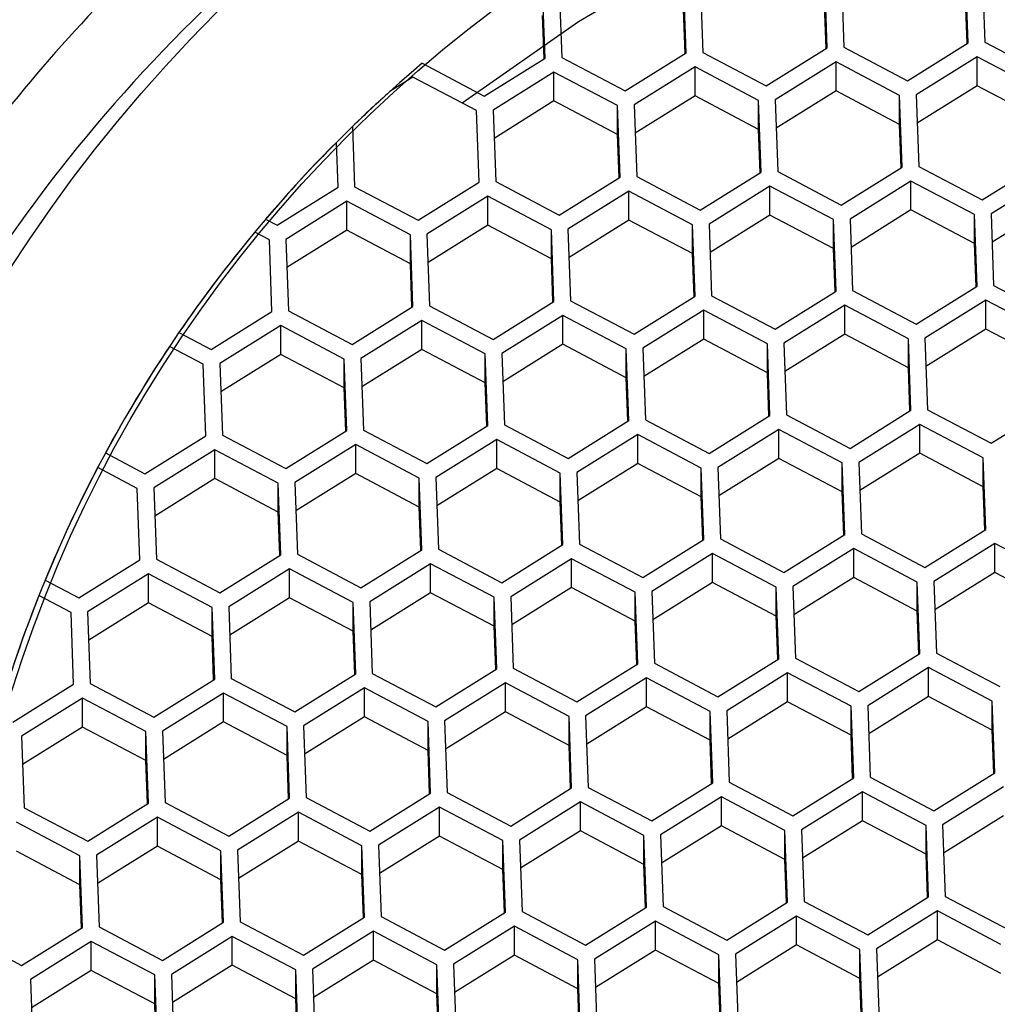
# Model space of a CAD drawing. Units: millimetres. Extents: x 3 to 1996, y 5 to 1995.
# Drawn here: x 992 to 998, y 1613 to 1619 of the extents above; entities that cross this region are included whole.
import ezdxf

# ---------------------------------------------------------------- set-up
doc = ezdxf.new("R2010")
doc.units = ezdxf.units.MM

msp = doc.modelspace()

# ---------------------------------------------------------------- linework, layer by layer
at = {"color": 7, "linetype": 'Continuous', "lineweight": 25}
for p, q in [((997.9815, 1619.2389), (997.9659, 1619.67)), ((998.0658, 1619.6736), (998.0815, 1619.2425)), ((996.2826, 1619.1778), (996.267, 1619.6089)), ((996.3669, 1619.6125), (996.3826, 1619.1814)), ((997.1321, 1619.2084), (997.1165, 1619.6394)), ((997.2164, 1619.643), (997.232, 1619.212)), ((995.4332, 1619.1472), (995.4176, 1619.5783)), ((995.5175, 1619.5819), (995.5331, 1619.1508)), ((997.9754, 1619.2351), (997.9659, 1619.4957)), ((996.2765, 1619.1739), (996.267, 1619.4346)), ((997.1259, 1619.2045), (997.1165, 1619.4651)), ((995.427, 1619.1434), (995.4176, 1619.404)), ((996.7651, 1618.9793), (997.1321, 1619.2084)), ((997.232, 1619.212), (997.6146, 1619.0099)), ((997.6146, 1619.0099), (997.9815, 1619.2389)), ((998.0815, 1619.2425), (998.464, 1619.0405)), ((995.0663, 1618.9182), (995.4332, 1619.1472)), ((995.5331, 1619.1508), (995.9157, 1618.9488)), ((995.9157, 1618.9488), (996.2826, 1619.1778)), ((996.3826, 1619.1814), (996.7651, 1618.9793)), ((998.0346, 1619.1545), (997.6677, 1618.9255)), ((998.4172, 1618.9525), (998.0346, 1619.1545)), ((998.0346, 1618.9802), (998.0346, 1619.1545)), ((994.6927, 1619.1155), (995.0663, 1618.9182)), ((996.3357, 1619.0934), (995.9688, 1618.8644)), ((996.7183, 1618.8913), (996.3357, 1619.0934)), ((996.3357, 1618.9191), (996.3357, 1619.0934)), ((997.1852, 1619.1239), (996.8182, 1618.8949)), ((997.5678, 1618.9219), (997.1852, 1619.1239)), ((997.1852, 1618.9496), (997.1852, 1619.1239)), ((994.6368, 1619.0322), (994.4974, 1618.9452)), ((995.0194, 1618.8302), (994.6368, 1619.0322)), ((995.4863, 1619.0628), (995.1193, 1618.8338)), ((995.8689, 1618.8608), (995.4863, 1619.0628)), ((995.4863, 1618.8885), (995.4863, 1619.0628)), ((998.0346, 1618.9802), (997.6739, 1618.755)), ((998.4172, 1618.7781), (998.0346, 1618.9802)), ((996.3357, 1618.9191), (995.975, 1618.6939)), ((996.7183, 1618.717), (996.3357, 1618.9191)), ((997.1852, 1618.9496), (996.8244, 1618.7245)), ((997.5678, 1618.7476), (997.1852, 1618.9496)), ((997.5834, 1618.4908), (997.5678, 1618.9219)), ((997.5678, 1618.7476), (997.5678, 1618.9219)), ((997.6677, 1618.9255), (997.6833, 1618.4944)), ((995.4863, 1618.8885), (995.1255, 1618.6633)), ((995.8689, 1618.6864), (995.4863, 1618.8885)), ((995.8845, 1618.4297), (995.8689, 1618.8608)), ((995.8689, 1618.6864), (995.8689, 1618.8608)), ((995.9688, 1618.8644), (995.9844, 1618.4333)), ((996.7339, 1618.4602), (996.7183, 1618.8913)), ((996.7183, 1618.717), (996.7183, 1618.8913)), ((996.8182, 1618.8949), (996.8339, 1618.4638)), ((995.035, 1618.3991), (995.0194, 1618.8302)), ((995.1193, 1618.8338), (995.135, 1618.4027)), ((994.2724, 1618.7348), (994.2855, 1618.3721)), ((997.5772, 1618.4869), (997.5678, 1618.7476)), ((995.8783, 1618.4258), (995.8689, 1618.6864)), ((996.7278, 1618.4564), (996.7183, 1618.717)), ((994.1856, 1618.3685), (994.1758, 1618.6394)), ((997.2164, 1618.2618), (997.5834, 1618.4908)), ((997.6833, 1618.4944), (998.0659, 1618.2923)), ((998.0659, 1618.2923), (998.4328, 1618.5214)), ((995.5176, 1618.2006), (995.8845, 1618.4297)), ((995.9844, 1618.4333), (996.367, 1618.2312)), ((996.367, 1618.2312), (996.7339, 1618.4602)), ((996.8339, 1618.4638), (997.2164, 1618.2618)), ((998.4859, 1618.437), (998.119, 1618.2079)), ((993.8187, 1618.1395), (994.1856, 1618.3685)), ((994.2855, 1618.3721), (994.6681, 1618.1701)), ((994.6681, 1618.1701), (995.035, 1618.3991)), ((995.135, 1618.4027), (995.5176, 1618.2006)), ((996.787, 1618.3758), (996.4201, 1618.1468)), ((997.1696, 1618.1738), (996.787, 1618.3758)), ((996.787, 1618.2015), (996.787, 1618.3758)), ((997.6365, 1618.4064), (997.2695, 1618.1774)), ((998.019, 1618.2043), (997.6365, 1618.4064)), ((997.6365, 1618.2321), (997.6365, 1618.4064)), ((995.0881, 1618.3147), (994.7212, 1618.0857)), ((995.4707, 1618.1126), (995.0881, 1618.3147)), ((995.0881, 1618.1404), (995.0881, 1618.3147)), ((995.9376, 1618.3453), (995.5706, 1618.1162)), ((996.3202, 1618.1432), (995.9376, 1618.3453)), ((995.9376, 1618.1709), (995.9376, 1618.3453)), ((994.2387, 1618.2841), (993.8718, 1618.0551)), ((994.6213, 1618.0821), (994.2387, 1618.2841)), ((994.2387, 1618.1098), (994.2387, 1618.2841)), ((998.4859, 1618.2626), (998.1252, 1618.0375)), ((996.787, 1618.2015), (996.4263, 1617.9763)), ((997.1696, 1617.9995), (996.787, 1618.2015)), ((997.6365, 1618.2321), (997.2757, 1618.0069)), ((998.019, 1618.03), (997.6365, 1618.2321)), ((998.0347, 1617.7732), (998.019, 1618.2043)), ((998.019, 1618.03), (998.019, 1618.2043)), ((998.119, 1618.2079), (998.1346, 1617.7768)), ((993.7491, 1618.1763), (993.8187, 1618.1395)), ((995.0881, 1618.1404), (994.7274, 1617.9152)), ((995.4707, 1617.9383), (995.0881, 1618.1404)), ((995.9376, 1618.1709), (995.5768, 1617.9458)), ((996.3202, 1617.9689), (995.9376, 1618.1709)), ((996.3358, 1617.7121), (996.3202, 1618.1432)), ((996.3202, 1617.9689), (996.3202, 1618.1432)), ((996.4201, 1618.1468), (996.4357, 1617.7157)), ((997.1852, 1617.7427), (997.1696, 1618.1738)), ((997.1696, 1617.9995), (997.1696, 1618.1738)), ((997.2695, 1618.1774), (997.2852, 1617.7463)), ((993.7718, 1618.0515), (993.6834, 1618.0982)), ((994.2387, 1618.1098), (993.8779, 1617.8846)), ((994.6213, 1617.9078), (994.2387, 1618.1098)), ((994.6369, 1617.651), (994.6213, 1618.0821)), ((994.6213, 1617.9078), (994.6213, 1618.0821)), ((994.7212, 1618.0857), (994.7368, 1617.6546)), ((995.4863, 1617.6815), (995.4707, 1618.1126)), ((995.4707, 1617.9383), (995.4707, 1618.1126)), ((995.5706, 1618.1162), (995.5863, 1617.6851)), ((993.7874, 1617.6204), (993.7718, 1618.0515)), ((993.8718, 1618.0551), (993.8874, 1617.624)), ((998.0285, 1617.7694), (998.019, 1618.03)), ((996.3296, 1617.7083), (996.3202, 1617.9689)), ((997.1791, 1617.7388), (997.1696, 1617.9995)), ((994.6307, 1617.6471), (994.6213, 1617.9078)), ((995.4802, 1617.6777), (995.4707, 1617.9383)), ((997.6677, 1617.5442), (998.0347, 1617.7732)), ((998.1346, 1617.7768), (998.5172, 1617.5748)), ((995.9688, 1617.4831), (996.3358, 1617.7121)), ((996.4357, 1617.7157), (996.8183, 1617.5137)), ((996.8183, 1617.5137), (997.1852, 1617.7427)), ((997.2852, 1617.7463), (997.6677, 1617.5442)), ((994.27, 1617.422), (994.6369, 1617.651)), ((994.7368, 1617.6546), (995.1194, 1617.4525)), ((995.1194, 1617.4525), (995.4863, 1617.6815)), ((995.5863, 1617.6851), (995.9688, 1617.4831)), ((997.2383, 1617.6583), (996.8714, 1617.4292)), ((997.6209, 1617.4562), (997.2383, 1617.6583)), ((997.2383, 1617.4839), (997.2383, 1617.6583)), ((998.0878, 1617.6888), (997.7208, 1617.4598)), ((998.4703, 1617.4868), (998.0878, 1617.6888)), ((998.0878, 1617.5145), (998.0878, 1617.6888)), ((993.4205, 1617.3914), (993.7874, 1617.6204)), ((993.8874, 1617.624), (994.27, 1617.422)), ((995.5394, 1617.5971), (995.1725, 1617.3681)), ((995.922, 1617.3951), (995.5394, 1617.5971)), ((995.5394, 1617.4228), (995.5394, 1617.5971)), ((996.3889, 1617.6277), (996.0219, 1617.3987)), ((996.7715, 1617.4256), (996.3889, 1617.6277)), ((996.3889, 1617.4534), (996.3889, 1617.6277)), ((993.8405, 1617.536), (993.4736, 1617.307)), ((994.2231, 1617.3339), (993.8405, 1617.536)), ((993.8405, 1617.3617), (993.8405, 1617.536)), ((994.69, 1617.5666), (994.323, 1617.3375)), ((995.0726, 1617.3645), (994.69, 1617.5666)), ((994.69, 1617.3922), (994.69, 1617.5666)), ((993.227, 1617.4936), (993.4205, 1617.3914)), ((997.2383, 1617.4839), (996.8776, 1617.2588)), ((997.6209, 1617.2819), (997.2383, 1617.4839)), ((998.0878, 1617.5145), (997.727, 1617.2893)), ((998.4703, 1617.3125), (998.0878, 1617.5145)), ((995.5394, 1617.4228), (995.1787, 1617.1976)), ((995.922, 1617.2208), (995.5394, 1617.4228)), ((996.3889, 1617.4534), (996.0281, 1617.2282)), ((996.7715, 1617.2513), (996.3889, 1617.4534)), ((996.7871, 1616.9946), (996.7715, 1617.4256)), ((996.7715, 1617.2513), (996.7715, 1617.4256)), ((996.8714, 1617.4292), (996.887, 1616.9981)), ((997.6365, 1617.0251), (997.6209, 1617.4562)), ((997.6209, 1617.2819), (997.6209, 1617.4562)), ((997.7208, 1617.4598), (997.7365, 1617.0287)), ((993.3737, 1617.3034), (993.1709, 1617.4105)), ((993.8405, 1617.3617), (993.4798, 1617.1365)), ((994.2231, 1617.1596), (993.8405, 1617.3617)), ((994.69, 1617.3922), (994.3292, 1617.1671)), ((995.0726, 1617.1902), (994.69, 1617.3922)), ((995.0882, 1616.9334), (995.0726, 1617.3645)), ((995.0726, 1617.1902), (995.0726, 1617.3645)), ((995.1725, 1617.3681), (995.1881, 1616.937)), ((995.9376, 1616.964), (995.922, 1617.3951)), ((995.922, 1617.2208), (995.922, 1617.3951)), ((996.0219, 1617.3987), (996.0376, 1616.9676)), ((993.3893, 1616.8723), (993.3737, 1617.3034)), ((993.4736, 1617.307), (993.4892, 1616.8759)), ((994.2387, 1616.9029), (994.2231, 1617.3339)), ((994.2231, 1617.1596), (994.2231, 1617.3339)), ((994.323, 1617.3375), (994.3387, 1616.9064)), ((996.7809, 1616.9907), (996.7715, 1617.2513)), ((997.6303, 1617.0213), (997.6209, 1617.2819)), ((995.082, 1616.9296), (995.0726, 1617.1902)), ((995.9315, 1616.9601), (995.922, 1617.2208)), ((994.2326, 1616.899), (994.2231, 1617.1596)), ((996.887, 1616.9981), (997.2696, 1616.7961)), ((997.2696, 1616.7961), (997.6365, 1617.0251)), ((997.7365, 1617.0287), (998.119, 1616.8267)), ((998.119, 1616.8267), (998.486, 1617.0557)), ((995.5707, 1616.735), (995.9376, 1616.964)), ((996.0376, 1616.9676), (996.4201, 1616.7655)), ((996.4201, 1616.7655), (996.7871, 1616.9946)), ((997.6896, 1616.9407), (997.3227, 1616.7117)), ((998.0722, 1616.7386), (997.6896, 1616.9407)), ((997.6896, 1616.7664), (997.6896, 1616.9407)), ((993.8718, 1616.6738), (994.2387, 1616.9029)), ((994.3387, 1616.9064), (994.7213, 1616.7044)), ((994.7213, 1616.7044), (995.0882, 1616.9334)), ((995.1881, 1616.937), (995.5707, 1616.735)), ((995.9907, 1616.8796), (995.6238, 1616.6505)), ((996.3733, 1616.6775), (995.9907, 1616.8796)), ((995.9907, 1616.7053), (995.9907, 1616.8796)), ((996.8402, 1616.9101), (996.4732, 1616.6811)), ((997.2227, 1616.7081), (996.8402, 1616.9101)), ((996.8402, 1616.7358), (996.8402, 1616.9101)), ((993.0224, 1616.6433), (993.3893, 1616.8723)), ((993.4892, 1616.8759), (993.8718, 1616.6738)), ((995.1413, 1616.849), (994.7743, 1616.62)), ((995.5239, 1616.6469), (995.1413, 1616.849)), ((995.1413, 1616.6747), (995.1413, 1616.849)), ((992.7849, 1616.7687), (993.0224, 1616.6433)), ((993.4424, 1616.7879), (993.0755, 1616.5588)), ((993.825, 1616.5858), (993.4424, 1616.7879)), ((993.4424, 1616.6136), (993.4424, 1616.7879)), ((994.2918, 1616.8184), (993.9249, 1616.5894)), ((994.6744, 1616.6164), (994.2918, 1616.8184)), ((994.2918, 1616.6441), (994.2918, 1616.8184)), ((997.6896, 1616.7664), (997.3289, 1616.5412)), ((998.0722, 1616.5643), (997.6896, 1616.7664)), ((995.9907, 1616.7053), (995.63, 1616.4801)), ((996.3733, 1616.5032), (995.9907, 1616.7053)), ((996.8402, 1616.7358), (996.4794, 1616.5107)), ((997.2227, 1616.5338), (996.8402, 1616.7358)), ((997.2384, 1616.277), (997.2227, 1616.7081)), ((997.2227, 1616.5338), (997.2227, 1616.7081)), ((997.3227, 1616.7117), (997.3383, 1616.2806)), ((998.0878, 1616.3076), (998.0722, 1616.7386)), ((998.0722, 1616.5643), (998.0722, 1616.7386)), ((992.9755, 1616.5552), (992.7381, 1616.6806)), ((994.2918, 1616.6441), (993.9311, 1616.419)), ((994.6744, 1616.4421), (994.2918, 1616.6441)), ((995.1413, 1616.6747), (994.7805, 1616.4495)), ((995.5239, 1616.4726), (995.1413, 1616.6747)), ((995.5395, 1616.2159), (995.5239, 1616.6469)), ((995.5239, 1616.4726), (995.5239, 1616.6469)), ((995.6238, 1616.6505), (995.6394, 1616.2195)), ((996.3889, 1616.2464), (996.3733, 1616.6775)), ((996.3733, 1616.5032), (996.3733, 1616.6775)), ((996.4732, 1616.6811), (996.4889, 1616.25)), ((993.4424, 1616.6136), (993.0816, 1616.3884)), ((993.825, 1616.4115), (993.4424, 1616.6136)), ((993.8406, 1616.1547), (993.825, 1616.5858)), ((993.825, 1616.4115), (993.825, 1616.5858)), ((993.9249, 1616.5894), (993.9405, 1616.1583)), ((994.69, 1616.1853), (994.6744, 1616.6164)), ((994.6744, 1616.4421), (994.6744, 1616.6164)), ((994.7743, 1616.62), (994.79, 1616.1889)), ((992.9911, 1616.1242), (992.9755, 1616.5552)), ((993.0755, 1616.5588), (993.0911, 1616.1278)), ((997.2322, 1616.2731), (997.2227, 1616.5338)), ((998.0816, 1616.3037), (998.0722, 1616.5643)), ((995.5333, 1616.212), (995.5239, 1616.4726)), ((996.3828, 1616.2426), (996.3733, 1616.5032)), ((993.8344, 1616.1509), (993.825, 1616.4115)), ((994.6839, 1616.1814), (994.6744, 1616.4421)), ((997.7209, 1616.0785), (998.0878, 1616.3076)), ((996.022, 1616.0174), (996.3889, 1616.2464)), ((996.4889, 1616.25), (996.8714, 1616.048)), ((996.8714, 1616.048), (997.2384, 1616.277)), ((997.3383, 1616.2806), (997.7209, 1616.0785)), ((994.3231, 1615.9563), (994.69, 1616.1853)), ((994.79, 1616.1889), (995.1725, 1615.9868)), ((995.1725, 1615.9868), (995.5395, 1616.2159)), ((995.6394, 1616.2195), (996.022, 1616.0174)), ((997.2915, 1616.1926), (996.9245, 1615.9635)), ((997.674, 1615.9905), (997.2915, 1616.1926)), ((997.2915, 1616.0183), (997.2915, 1616.1926)), ((998.1409, 1616.2231), (997.774, 1615.9941)), ((998.5235, 1616.0211), (998.1409, 1616.2231)), ((998.1409, 1616.0488), (998.1409, 1616.2231)), ((992.6242, 1615.8951), (992.9911, 1616.1242)), ((993.0911, 1616.1278), (993.4737, 1615.9257)), ((993.4737, 1615.9257), (993.8406, 1616.1547)), ((993.9405, 1616.1583), (994.3231, 1615.9563)), ((995.5926, 1616.1314), (995.2256, 1615.9024)), ((995.9752, 1615.9294), (995.5926, 1616.1314)), ((995.5926, 1615.9571), (995.5926, 1616.1314)), ((996.442, 1616.162), (996.0751, 1615.933)), ((996.8246, 1615.96), (996.442, 1616.162)), ((996.442, 1615.9877), (996.442, 1616.162)), ((993.8937, 1616.0703), (993.5267, 1615.8413)), ((994.2763, 1615.8683), (993.8937, 1616.0703)), ((993.8937, 1615.896), (993.8937, 1616.0703)), ((994.7431, 1616.1009), (994.3762, 1615.8718)), ((995.1257, 1615.8988), (994.7431, 1616.1009)), ((994.7431, 1615.9266), (994.7431, 1616.1009)), ((992.4214, 1616.0022), (992.6242, 1615.8951)), ((993.0442, 1616.0397), (992.6773, 1615.8107)), ((993.4268, 1615.8377), (993.0442, 1616.0397)), ((993.0442, 1615.8654), (993.0442, 1616.0397)), ((997.2915, 1616.0183), (996.9307, 1615.7931)), ((997.674, 1615.8162), (997.2915, 1616.0183)), ((997.6897, 1615.5594), (997.674, 1615.9905)), ((997.674, 1615.8162), (997.674, 1615.9905)), ((997.774, 1615.9941), (997.7896, 1615.563)), ((998.1409, 1616.0488), (997.7802, 1615.8237)), ((998.5235, 1615.8468), (998.1409, 1616.0488)), ((995.5926, 1615.9571), (995.2318, 1615.732)), ((995.9752, 1615.7551), (995.5926, 1615.9571)), ((996.0751, 1615.933), (996.0907, 1615.5019)), ((996.442, 1615.9877), (996.0813, 1615.7625)), ((996.8246, 1615.7856), (996.442, 1615.9877)), ((996.8402, 1615.5289), (996.8246, 1615.96)), ((996.8246, 1615.7856), (996.8246, 1615.96)), ((996.9245, 1615.9635), (996.9402, 1615.5325)), ((992.5774, 1615.8071), (992.3838, 1615.9093)), ((993.8937, 1615.896), (993.5329, 1615.6708)), ((994.2763, 1615.6939), (993.8937, 1615.896)), ((994.3762, 1615.8718), (994.3918, 1615.4408)), ((994.7431, 1615.9266), (994.3824, 1615.7014)), ((995.1257, 1615.7245), (994.7431, 1615.9266)), ((995.1413, 1615.4677), (995.1257, 1615.8988)), ((995.1257, 1615.7245), (995.1257, 1615.8988)), ((995.2256, 1615.9024), (995.2413, 1615.4713)), ((995.9908, 1615.4983), (995.9752, 1615.9294)), ((995.9752, 1615.7551), (995.9752, 1615.9294)), ((993.0442, 1615.8654), (992.6835, 1615.6403)), ((993.4268, 1615.6634), (993.0442, 1615.8654)), ((993.4424, 1615.4066), (993.4268, 1615.8377)), ((993.4268, 1615.6634), (993.4268, 1615.8377)), ((993.5267, 1615.8413), (993.5424, 1615.4102)), ((994.2919, 1615.4372), (994.2763, 1615.8683)), ((994.2763, 1615.6939), (994.2763, 1615.8683)), ((997.6835, 1615.5556), (997.674, 1615.8162)), ((992.593, 1615.376), (992.5774, 1615.8071)), ((992.6773, 1615.8107), (992.6929, 1615.3796)), ((995.9846, 1615.4944), (995.9752, 1615.7551)), ((996.834, 1615.525), (996.8246, 1615.7856)), ((994.2857, 1615.4333), (994.2763, 1615.6939)), ((995.1352, 1615.4639), (995.1257, 1615.7245)), ((993.4363, 1615.4027), (993.4268, 1615.6634)), ((996.4733, 1615.2998), (996.8402, 1615.5289)), ((996.9402, 1615.5325), (997.3227, 1615.3304)), ((997.3227, 1615.3304), (997.6897, 1615.5594)), ((997.7896, 1615.563), (998.1722, 1615.361)), ((994.7744, 1615.2387), (995.1413, 1615.4677)), ((995.2413, 1615.4713), (995.6238, 1615.2693)), ((995.6238, 1615.2693), (995.9908, 1615.4983)), ((996.0907, 1615.5019), (996.4733, 1615.2998)), ((997.7428, 1615.475), (997.3758, 1615.246)), ((998.1253, 1615.273), (997.7428, 1615.475)), ((997.7428, 1615.3007), (997.7428, 1615.475)), ((993.0755, 1615.1776), (993.4424, 1615.4066)), ((993.5424, 1615.4102), (993.9249, 1615.2081)), ((993.9249, 1615.2081), (994.2919, 1615.4372)), ((994.3918, 1615.4408), (994.7744, 1615.2387)), ((996.0439, 1615.4139), (995.6769, 1615.1849)), ((996.4264, 1615.2118), (996.0439, 1615.4139)), ((996.0439, 1615.2396), (996.0439, 1615.4139)), ((996.8933, 1615.4444), (996.5264, 1615.2154)), ((997.2759, 1615.2424), (996.8933, 1615.4444)), ((996.8933, 1615.2701), (996.8933, 1615.4444)), ((992.2261, 1615.147), (992.593, 1615.376)), ((992.6929, 1615.3796), (993.0755, 1615.1776)), ((994.345, 1615.3527), (993.978, 1615.1237)), ((994.7276, 1615.1507), (994.345, 1615.3527)), ((994.345, 1615.1784), (994.345, 1615.3527)), ((995.1944, 1615.3833), (994.8275, 1615.1543)), ((995.577, 1615.1813), (995.1944, 1615.3833)), ((995.1944, 1615.209), (995.1944, 1615.3833)), ((992.6461, 1615.2916), (992.2792, 1615.0626)), ((993.0287, 1615.0896), (992.6461, 1615.2916)), ((992.6461, 1615.1173), (992.6461, 1615.2916)), ((993.4955, 1615.3222), (993.1286, 1615.0932)), ((993.8781, 1615.1201), (993.4955, 1615.3222)), ((993.4955, 1615.1479), (993.4955, 1615.3222)), ((997.7428, 1615.3007), (997.382, 1615.0755)), ((998.1253, 1615.0986), (997.7428, 1615.3007)), ((996.0439, 1615.2396), (995.6831, 1615.0144)), ((996.4264, 1615.0375), (996.0439, 1615.2396)), ((996.8933, 1615.2701), (996.5326, 1615.045)), ((997.2759, 1615.0681), (996.8933, 1615.2701)), ((997.2915, 1614.8113), (997.2759, 1615.2424)), ((997.2759, 1615.0681), (997.2759, 1615.2424)), ((997.3758, 1615.246), (997.3915, 1614.8149)), ((998.141, 1614.8419), (998.1253, 1615.273)), ((998.1253, 1615.0986), (998.1253, 1615.273)), ((994.345, 1615.1784), (993.9842, 1614.9533)), ((994.7276, 1614.9764), (994.345, 1615.1784)), ((995.1944, 1615.209), (994.8337, 1614.9838)), ((995.577, 1615.0069), (995.1944, 1615.209)), ((995.5926, 1614.7502), (995.577, 1615.1813)), ((995.577, 1615.0069), (995.577, 1615.1813)), ((995.6769, 1615.1849), (995.6926, 1614.7538)), ((996.4421, 1614.7807), (996.4264, 1615.2118)), ((996.4264, 1615.0375), (996.4264, 1615.2118)), ((996.5264, 1615.2154), (996.542, 1614.7843)), ((992.6461, 1615.1173), (992.2853, 1614.8921)), ((993.0287, 1614.9152), (992.6461, 1615.1173)), ((993.4955, 1615.1479), (993.1348, 1614.9227)), ((993.8781, 1614.9458), (993.4955, 1615.1479)), ((993.8937, 1614.689), (993.8781, 1615.1201)), ((993.8781, 1614.9458), (993.8781, 1615.1201)), ((993.978, 1615.1237), (993.9937, 1614.6926)), ((994.7432, 1614.7196), (994.7276, 1615.1507)), ((994.7276, 1614.9764), (994.7276, 1615.1507)), ((994.8275, 1615.1543), (994.8431, 1614.7232)), ((992.2792, 1615.0626), (992.2948, 1614.6315)), ((993.0443, 1614.6585), (993.0287, 1615.0896)), ((993.0287, 1614.9152), (993.0287, 1615.0896)), ((993.1286, 1615.0932), (993.1442, 1614.6621)), ((997.2853, 1614.8075), (997.2759, 1615.0681)), ((998.1348, 1614.838), (998.1253, 1615.0986)), ((995.5865, 1614.7463), (995.577, 1615.0069)), ((996.4359, 1614.7769), (996.4264, 1615.0375)), ((993.8876, 1614.6852), (993.8781, 1614.9458)), ((994.737, 1614.7158), (994.7276, 1614.9764)), ((993.0381, 1614.6546), (993.0287, 1614.9152)), ((996.9246, 1614.5823), (997.2915, 1614.8113)), ((997.3915, 1614.8149), (997.774, 1614.6128)), ((997.774, 1614.6128), (998.141, 1614.8419)), ((995.2257, 1614.5211), (995.5926, 1614.7502)), ((995.6926, 1614.7538), (996.0751, 1614.5517)), ((996.0751, 1614.5517), (996.4421, 1614.7807)), ((996.542, 1614.7843), (996.9246, 1614.5823)), ((998.1941, 1614.7575), (997.8271, 1614.5284)), ((993.5268, 1614.46), (993.8937, 1614.689)), ((993.9937, 1614.6926), (994.3762, 1614.4906)), ((994.3762, 1614.4906), (994.7432, 1614.7196)), ((994.8431, 1614.7232), (995.2257, 1614.5211)), ((996.4952, 1614.6963), (996.1282, 1614.4673)), ((996.8777, 1614.4943), (996.4952, 1614.6963)), ((996.4952, 1614.522), (996.4952, 1614.6963)), ((997.3446, 1614.7269), (996.9777, 1614.4979)), ((997.7272, 1614.5248), (997.3446, 1614.7269)), ((997.3446, 1614.5526), (997.3446, 1614.7269)), ((992.2948, 1614.6315), (992.6774, 1614.4294)), ((992.6774, 1614.4294), (993.0443, 1614.6585)), ((993.1442, 1614.6621), (993.5268, 1614.46)), ((994.7963, 1614.6352), (994.4293, 1614.4062)), ((995.1788, 1614.4331), (994.7963, 1614.6352)), ((994.7963, 1614.4609), (994.7963, 1614.6352)), ((995.6457, 1614.6658), (995.2788, 1614.4367)), ((996.0283, 1614.4637), (995.6457, 1614.6658)), ((995.6457, 1614.4914), (995.6457, 1614.6658)), ((993.0974, 1614.5741), (992.7304, 1614.345)), ((993.48, 1614.372), (993.0974, 1614.5741)), ((993.0974, 1614.3997), (993.0974, 1614.5741)), ((993.9468, 1614.6046), (993.5799, 1614.3756)), ((994.3294, 1614.4026), (993.9468, 1614.6046)), ((993.9468, 1614.4303), (993.9468, 1614.6046)), ((998.1941, 1614.5831), (997.8333, 1614.358)), ((992.6305, 1614.3414), (992.2479, 1614.5435)), ((996.4952, 1614.522), (996.1344, 1614.2968)), ((996.8777, 1614.32), (996.4952, 1614.522)), ((997.3446, 1614.5526), (996.9839, 1614.3274)), ((997.7272, 1614.3505), (997.3446, 1614.5526)), ((997.7428, 1614.0937), (997.7272, 1614.5248)), ((997.7272, 1614.3505), (997.7272, 1614.5248)), ((997.8271, 1614.5284), (997.8428, 1614.0973)), ((994.7963, 1614.4609), (994.4355, 1614.2357)), ((995.1788, 1614.2588), (994.7963, 1614.4609)), ((995.6457, 1614.4914), (995.285, 1614.2663)), ((996.0283, 1614.2894), (995.6457, 1614.4914)), ((996.0439, 1614.0326), (996.0283, 1614.4637)), ((996.0283, 1614.2894), (996.0283, 1614.4637)), ((996.1282, 1614.4673), (996.1439, 1614.0362)), ((996.8934, 1614.0632), (996.8777, 1614.4943)), ((996.8777, 1614.32), (996.8777, 1614.4943)), ((996.9777, 1614.4979), (996.9933, 1614.0668)), ((993.0974, 1614.3997), (992.7366, 1614.1746)), ((993.48, 1614.1977), (993.0974, 1614.3997)), ((993.9468, 1614.4303), (993.5861, 1614.2051)), ((994.3294, 1614.2283), (993.9468, 1614.4303)), ((994.345, 1613.9715), (994.3294, 1614.4026)), ((994.3294, 1614.2283), (994.3294, 1614.4026)), ((994.4293, 1614.4062), (994.445, 1613.9751)), ((995.1945, 1614.002), (995.1788, 1614.4331)), ((995.1788, 1614.2588), (995.1788, 1614.4331)), ((995.2788, 1614.4367), (995.2944, 1614.0056)), ((992.6305, 1614.1671), (992.2479, 1614.3692)), ((992.6461, 1613.9104), (992.6305, 1614.3414)), ((992.6305, 1614.1671), (992.6305, 1614.3414)), ((992.7304, 1614.345), (992.7461, 1613.9139)), ((993.4956, 1613.9409), (993.48, 1614.372)), ((993.48, 1614.1977), (993.48, 1614.372)), ((993.5799, 1614.3756), (993.5955, 1613.9445)), ((997.7366, 1614.0899), (997.7272, 1614.3505)), ((996.0377, 1614.0288), (996.0283, 1614.2894)), ((996.8872, 1614.0593), (996.8777, 1614.32)), ((994.3389, 1613.9676), (994.3294, 1614.2283)), ((995.1883, 1613.9982), (995.1788, 1614.2588)), ((992.64, 1613.9065), (992.6305, 1614.1671)), ((993.4894, 1613.9371), (993.48, 1614.1977)), ((997.3759, 1613.8647), (997.7428, 1614.0937)), ((997.8428, 1614.0973), (998.2253, 1613.8953)), ((995.677, 1613.8036), (996.0439, 1614.0326)), ((996.1439, 1614.0362), (996.5264, 1613.8342)), ((996.5264, 1613.8342), (996.8934, 1614.0632)), ((996.9933, 1614.0668), (997.3759, 1613.8647)), ((994.445, 1613.9751), (994.8275, 1613.773)), ((994.8275, 1613.773), (995.1945, 1614.002)), ((995.2944, 1614.0056), (995.677, 1613.8036)), ((996.9465, 1613.9788), (996.5795, 1613.7497)), ((997.329, 1613.7767), (996.9465, 1613.9788)), ((996.9465, 1613.8045), (996.9465, 1613.9788)), ((997.7959, 1614.0093), (997.429, 1613.7803)), ((998.1785, 1613.8073), (997.7959, 1614.0093)), ((997.7959, 1613.835), (997.7959, 1614.0093)), ((992.7461, 1613.9139), (993.1286, 1613.7119)), ((993.1286, 1613.7119), (993.4956, 1613.9409)), ((993.5955, 1613.9445), (993.9781, 1613.7425)), ((993.9781, 1613.7425), (994.345, 1613.9715)), ((995.2476, 1613.9176), (994.8806, 1613.6886)), ((995.6301, 1613.7156), (995.2476, 1613.9176)), ((995.2476, 1613.7433), (995.2476, 1613.9176)), ((996.097, 1613.9482), (995.7301, 1613.7192)), ((996.4796, 1613.7461), (996.097, 1613.9482)), ((996.097, 1613.7739), (996.097, 1613.9482)), ((991.8966, 1613.8834), (992.2792, 1613.6813)), ((992.2792, 1613.6813), (992.6461, 1613.9104)), ((993.5487, 1613.8565), (993.1817, 1613.6275)), ((993.9313, 1613.6544), (993.5487, 1613.8565)), ((993.5487, 1613.6822), (993.5487, 1613.8565)), ((994.3981, 1613.8871), (994.0312, 1613.658)), ((994.7807, 1613.685), (994.3981, 1613.8871)), ((994.3981, 1613.7128), (994.3981, 1613.8871)), ((992.6992, 1613.8259), (992.3323, 1613.5969)), ((993.0818, 1613.6239), (992.6992, 1613.8259)), ((992.6992, 1613.6516), (992.6992, 1613.8259)), ((996.9465, 1613.8045), (996.5857, 1613.5793)), ((997.329, 1613.6024), (996.9465, 1613.8045)), ((997.7959, 1613.835), (997.4352, 1613.6098)), ((998.1785, 1613.633), (997.7959, 1613.835)), ((995.2476, 1613.7433), (994.8868, 1613.5181)), ((995.6301, 1613.5413), (995.2476, 1613.7433)), ((996.097, 1613.7739), (995.7363, 1613.5487)), ((996.4796, 1613.5718), (996.097, 1613.7739)), ((996.4952, 1613.3151), (996.4796, 1613.7461)), ((996.4796, 1613.5718), (996.4796, 1613.7461)), ((996.5795, 1613.7497), (996.5952, 1613.3187)), ((997.3447, 1613.3456), (997.329, 1613.7767)), ((997.329, 1613.6024), (997.329, 1613.7767)), ((997.429, 1613.7803), (997.4446, 1613.3492)), ((993.5487, 1613.6822), (993.1879, 1613.457)), ((993.9313, 1613.4801), (993.5487, 1613.6822)), ((994.3981, 1613.7128), (994.0374, 1613.4876)), ((994.7807, 1613.5107), (994.3981, 1613.7128)), ((994.7963, 1613.2539), (994.7807, 1613.685)), ((994.7807, 1613.5107), (994.7807, 1613.685)), ((994.8806, 1613.6886), (994.8963, 1613.2575)), ((995.6458, 1613.2845), (995.6301, 1613.7156)), ((995.6301, 1613.5413), (995.6301, 1613.7156)), ((995.7301, 1613.7192), (995.7457, 1613.2881)), ((992.6992, 1613.6516), (992.3385, 1613.4265)), ((993.0818, 1613.4496), (992.6992, 1613.6516)), ((993.0974, 1613.1928), (993.0818, 1613.6239)), ((993.0818, 1613.4496), (993.0818, 1613.6239)), ((993.1817, 1613.6275), (993.1974, 1613.1964)), ((993.9469, 1613.2234), (993.9313, 1613.6544)), ((993.9313, 1613.4801), (993.9313, 1613.6544)), ((994.0312, 1613.658), (994.0468, 1613.227)), ((992.3323, 1613.5969), (992.3479, 1613.1658)), ((996.489, 1613.3112), (996.4796, 1613.5718)), ((997.3385, 1613.3418), (997.329, 1613.6024)), ((994.7901, 1613.2501), (994.7807, 1613.5107)), ((995.6396, 1613.2806), (995.6301, 1613.5413)), ((993.0913, 1613.1889), (993.0818, 1613.4496)), ((993.9407, 1613.2195), (993.9313, 1613.4801))]:
    msp.add_line(p, q, dxfattribs=at)
at = {"color": 7, "linetype": 'Continuous', "lineweight": 25, "flags": 128}
msp.add_lwpolyline([(995.9948, 1619.5783), (995.6346, 1619.3662), (994.9334, 1618.8756)], dxfattribs=at)
at = {"color": 7, "linetype": 'Continuous', "lineweight": 25}
for centre, radius in [((999.9945, 1612.092), 12.4237), ((999.9913, 1613.3603), 10.6759), ((999.9356, 1613.4066), 9.9791), ((999.9386, 1612.928), 9.1771), ((999.9843, 1612.9245), 8.1273)]:
    msp.add_circle(centre, radius, dxfattribs=at)
for centre, radius, start, end in [((999.9303, 1612.6208), 9.9245, 132.91885, 143.64548), ((999.932, 1612.6657), 9.4258, 129.88565, 146.67868), ((999.9232, 1612.9149), 8.112, 130.14913, 169.80451), ((999.9419, 1612.8977), 8.1372, 131.99634, 134.16582), ((999.937, 1612.9026), 8.1303, 135.12194, 139.5608), ((999.9302, 1612.9083), 8.1214, 140.28, 145.62624), ((999.9227, 1612.9134), 8.1124, 146.33419, 151.62554), ((999.9156, 1612.9172), 8.1043, 152.33013, 157.62497), ((999.9094, 1612.9197), 8.0976, 158.33386, 163.69056)]:
    msp.add_arc(centre, radius, start, end, dxfattribs=at)
msp.add_open_spline([(1012.4632, 1617.6362), (1012.2872, 1617.9941), (1011.8057, 1618.9738), (1010.7926, 1620.4542), (1009.3793, 1621.9892), (1007.7452, 1623.2919), (1005.9334, 1624.3341), (1003.984, 1625.0913), (1001.9421, 1625.5461), (999.8545, 1625.6881), (997.7693, 1625.5138), (995.7343, 1625.0273), (993.7964, 1624.2396), (992.0002, 1623.169), (990.3871, 1621.8399), (988.9941, 1620.2831), (987.8532, 1618.5342), (986.9907, 1616.6337), (986.4264, 1614.6252), (986.1732, 1612.5549), (986.2367, 1610.4703), (986.6155, 1608.4194), (987.3009, 1606.4492), (988.277, 1604.6049), (989.5215, 1602.9289), (991.0058, 1601.4596), (992.6959, 1600.2307), (994.5529, 1599.2704), (996.5343, 1598.6009), (998.5947, 1598.2376), (1000.6866, 1598.189), (1002.762, 1598.4561), (1004.7731, 1599.033), (1006.6737, 1599.9063), (1008.42, 1601.056), (1009.9718, 1602.4557), (1011.2935, 1604.0732), (1012.3547, 1605.8711), (1013.131, 1607.8082), (1013.6043, 1609.8397), (1013.7654, 1611.9197), (1013.6044, 1613.9974), (1013.1737, 1615.9248), (1012.6855, 1617.1008), (1012.4632, 1617.6362)], degree=3, knots=[0, 0, 0, 0, 0.013888, 0.038014, 0.062156, 0.086301, 0.110449, 0.1346, 0.158754, 0.18291, 0.207068, 0.231227, 0.255386, 0.279544, 0.303699, 0.327852, 0.352002, 0.376149, 0.400292, 0.424434, 0.448573, 0.472712, 0.49685, 0.520989, 0.545129, 0.569272, 0.593418, 0.617567, 0.641718, 0.665873, 0.69003, 0.714189, 0.738348, 0.762506, 0.786663, 0.810818, 0.83497, 0.859119, 0.883265, 0.907408, 0.931549, 0.955688, 0.979826, 1, 1, 1, 1], dxfattribs=at)

doc.saveas('drawing.dxf')
